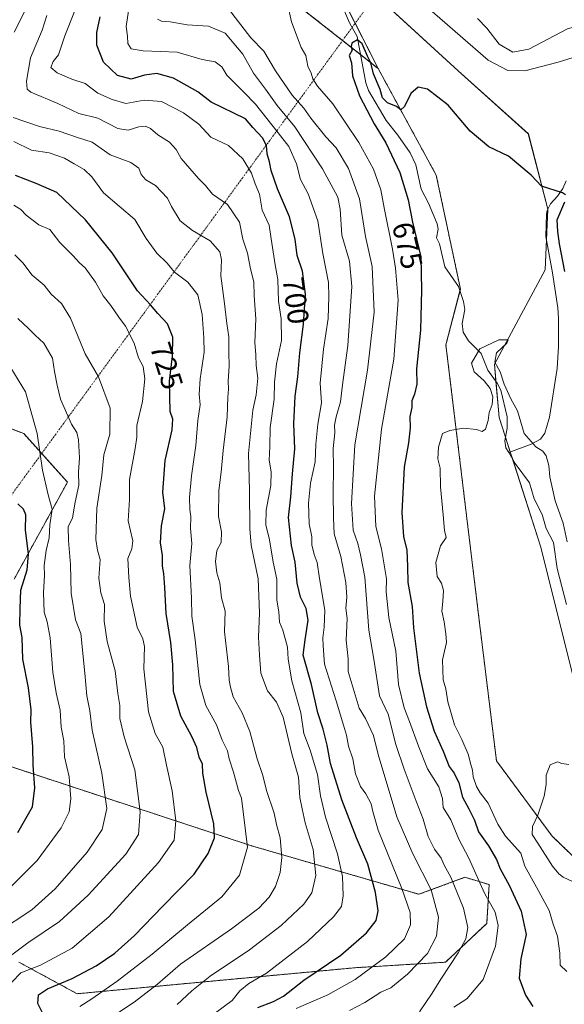
# Model space of a CAD drawing. Units: metres. Extents: x 644923 to 648383, y 4732266 to 4734652.
# Drawn here: x 646395 to 646578, y 4732769 to 4733100 of the extents above; entities that cross this region are included whole.
import ezdxf
from ezdxf.enums import TextEntityAlignment as Align

# ---------------------------------------------------------------- set-up
doc = ezdxf.new("R2010")
doc.units = ezdxf.units.M
doc.header["$MEASUREMENT"] = 0
doc.linetypes.add('TRAZO_Y_PUNTO', pattern=[1, 0.5, -0.25, 0, -0.25])
doc.linetypes.add('TRAZOS', pattern=[0.75, 0.5, -0.25])
for name, color, linetype, lineweight in [('Arbolado forestal', 92, 'TRAZOS', 0), ('Arbolado forestal CxS', 92, 'Continuous', 0), ('Camino eje virtual', 6, 'TRAZO_Y_PUNTO', 0), ('Corriente natural lineal', 142, 'Continuous', 13), ('Cultivos herbáceos CxS', 92, 'Continuous', 0), ('Curva de nivel maestra', 36, 'Continuous', 30), ('Curva de nivel normal', 36, 'Continuous', 0), ('Matorral', 135, 'Continuous', 0), ('Matorral CxS', 135, 'Continuous', 0), ('Rótulo de curva de nivel directora', 19, 'Continuous', 0)]:
    doc.layers.add(name, color=color, linetype=linetype, lineweight=lineweight)
doc.styles.add('Arial', font='txt', dxfattribs={"height": 0.2})

# ---------------------------------------------------------------- blocks, each defined once
blk = doc.blocks.new('*U150')
at = {"layer": 'Matorral CxS', "color": 135, "linetype": 'Continuous', "lineweight": 0}
blk.add_polyline3d([(646725.33, 4732466.53, 646.98), (646685.61, 4732666.64, 653.22), (646682.6, 4732677.45, 650.59), (646686.16, 4732709.3, 654.16), (646683.75, 4732731.48, 657.58), (646676.42, 4732750.22, 657.05), (646669.91, 4732768.96, 658.08), (646656.88, 4732790.95, 659.07), (646644.67, 4732802.36, 660.76), (646621.87, 4732823.54, 660.94), (646607.21, 4732841.46, 663.26), (646584.53, 4732864.79, 665.34), (646569.87, 4732923.45, 667.7), (646556.03, 4732966.62, 668.67), (646554.4, 4732984.55, 669.67), (646571.5, 4733016.32, 672.24), (646572.32, 4733036.68, 673.91), (646565.81, 4733061.94, 675.96), (646542.19, 4733083.12, 675.78), (646512.07, 4733110.82, 676.69)], dxfattribs=at)
blk = doc.blocks.new('*U151')
at = {"layer": 'Matorral CxS', "color": 135, "linetype": 'Continuous', "lineweight": 0}
for points in [[(646368.63, 4732971.81, 757.04), (646396.32, 4732961.22, 747.2), (646410.97, 4732944.92, 742.4), (646393.06, 4732912.34, 751.79)], [(646371.51, 4732856.06, 763.27), (646472.86, 4732822.73, 719.11), (646529.04, 4732806.43, 692.27), (646544.51, 4732812.14, 681.98), (646552.65, 4732809.69, 677.97), (646551.84, 4732796.66, 681.46), (646538, 4732783.62, 685.79), (646507.59, 4732781.77, 696.64), (646414.23, 4732773.03, 721.96), (646394.68, 4732783.62, 732.05)]]:
    blk.add_polyline3d(points, dxfattribs=at)
blk = doc.blocks.new('*U156')
at = {"layer": 'Curva de nivel normal', "color": 36, "linetype": 'Continuous', "lineweight": 0}
for points in [[(646584.08, 4733088.58, 680), (646575.87, 4733086.02, 680), (646564.66, 4733083.16, 680), (646558.95, 4733083.22, 680), (646552.34, 4733086.76, 680), (646529.26, 4733106.75, 680)], [(646484.81, 4733106.09, 680), (646486.22, 4733099.65, 680), (646489.54, 4733090.94, 680), (646491.04, 4733088.25, 680), (646491.78, 4733084.66, 680), (646492.83, 4733082.37, 680), (646493.37, 4733080.45, 680), (646494.97, 4733077.95, 680), (646500.11, 4733072.1, 680), (646508.9, 4733059.03, 680), (646513.78, 4733050.1, 680), (646516.29, 4733043.2, 680), (646517.4, 4733037.08, 680), (646520.22, 4733023.21, 680), (646521.13, 4733016.78, 680), (646522.1, 4733006.09, 680), (646520.61, 4732986.26, 680), (646516.46, 4732962.78, 680), (646514.13, 4732940.23, 680), (646514.58, 4732930, 680), (646516.44, 4732922.53, 680), (646518.2, 4732912.45, 680), (646518.06, 4732908.11, 680), (646518.94, 4732899.44, 680), (646521.27, 4732888.17, 680), (646522.23, 4732876.91, 680), (646524.1, 4732869.1, 680), (646525.9, 4732864.51, 680), (646528.92, 4732856.24, 680), (646531.89, 4732848.61, 680), (646535.72, 4732842.54, 680), (646536.97, 4732838.63, 680), (646537.15, 4732835.65, 680), (646539.73, 4732831.5, 680), (646542.5, 4732824.96, 680), (646545.83, 4732818.56, 680), (646551.13, 4732806.78, 680), (646554.61, 4732800.45, 680), (646555.64, 4732795.93, 680), (646554.82, 4732788.96, 680), (646550.69, 4732777.86, 680), (646545.1, 4732771.26, 680), (646540.8, 4732768.5, 680)]]:
    blk.add_polyline3d(points, dxfattribs=at)
blk = doc.blocks.new('*U162')
at = {"layer": 'Curva de nivel normal', "color": 36, "linetype": 'Continuous', "lineweight": 0}
blk.add_polyline3d([(646387.73, 4732782.79, 735), (646397.67, 4732790.14, 735), (646408.27, 4732797.31, 735), (646417.92, 4732806.09, 735), (646430.6, 4732819.91, 735), (646434.83, 4732826.57, 735), (646435.42, 4732834.09, 735), (646433.57, 4732848.31, 735), (646430.04, 4732859.32, 735), (646428.59, 4732865.48, 735), (646428.62, 4732869.93, 735), (646427.88, 4732873.86, 735), (646426.97, 4732881.48, 735), (646424.31, 4732891.35, 735), (646423.3, 4732898.24, 735), (646423.37, 4732903.77, 735), (646422.19, 4732907.68, 735), (646421.47, 4732912.69, 735), (646421.97, 4732918.94, 735), (646421.06, 4732922.05, 735), (646420.56, 4732925.62, 735), (646420.9, 4732936.17, 735), (646422.49, 4732947.2, 735), (646423.23, 4732954.07, 735), (646425.26, 4732961, 735), (646425.33, 4732969.77, 735), (646421.38, 4732980.26, 735), (646416.91, 4732987.99, 735), (646411.98, 4733000.02, 735), (646409.03, 4733004.95, 735), (646405.46, 4733008.12, 735), (646403.12, 4733011.1, 735), (646399.1, 4733014.42, 735), (646395.94, 4733018.6, 735), (646393.28, 4733021.27, 735)], dxfattribs=at)
blk = doc.blocks.new('*U163')
at = {"layer": 'Curva de nivel normal', "color": 36, "linetype": 'Continuous', "lineweight": 0}
blk.add_polyline3d([(646387.41, 4732793.55, 740), (646399.01, 4732801.16, 740), (646406.88, 4732808.22, 740), (646417.62, 4732820.56, 740), (646422.62, 4732828.21, 740), (646424.2, 4732835.24, 740), (646422.52, 4732847.19, 740), (646419.25, 4732861.57, 740), (646418.44, 4732868.09, 740), (646417.48, 4732873.13, 740), (646416.86, 4732880.71, 740), (646415.52, 4732894.05, 740), (646413.66, 4732898.65, 740), (646412.21, 4732907.66, 740), (646411.98, 4732917.3, 740), (646411.36, 4732925.35, 740), (646411.27, 4732929.92, 740), (646412.69, 4732932.95, 740), (646413.58, 4732938.25, 740), (646414.77, 4732943.91, 740), (646414.72, 4732948.29, 740), (646415.01, 4732953.11, 740), (646414.73, 4732959.19, 740), (646414.15, 4732961.58, 740), (646412.31, 4732964.43, 740), (646408.68, 4732972.79, 740), (646407.57, 4732977.49, 740), (646406.67, 4732982.05, 740), (646405.98, 4732986.59, 740), (646403.08, 4732991.65, 740), (646400.09, 4732994.26, 740), (646397.92, 4732996.57, 740), (646394.34, 4732999.91, 740)], dxfattribs=at)
blk = doc.blocks.new('*U164')
at = {"layer": 'Curva de nivel normal', "color": 36, "linetype": 'Continuous', "lineweight": 0}
blk.add_polyline3d([(646392.24, 4732776.93, 730), (646395.26, 4732780, 730), (646401.88, 4732782.58, 730), (646412.59, 4732788.36, 730), (646424.92, 4732798.9, 730), (646441.61, 4732817.15, 730), (646446.8, 4732824.64, 730), (646447.38, 4732831.14, 730), (646446.14, 4732841.17, 730), (646444.23, 4732849.8, 730), (646443.05, 4732855.91, 730), (646440.46, 4732860.44, 730), (646438.15, 4732867.71, 730), (646436.64, 4732882.15, 730), (646436.88, 4732889.74, 730), (646436.28, 4732892.28, 730), (646434.42, 4732896.24, 730), (646432.16, 4732906.57, 730), (646431.56, 4732912.91, 730), (646431.24, 4732919.31, 730), (646432.65, 4732922.51, 730), (646432.95, 4732925.26, 730), (646431.38, 4732931.93, 730), (646431.81, 4732939.13, 730), (646431.77, 4732945.86, 730), (646433.76, 4732956.18, 730), (646434.31, 4732960.07, 730), (646434.24, 4732963.96, 730), (646436.15, 4732972.04, 730), (646436.92, 4732979.63, 730), (646436.39, 4732983.76, 730), (646434.83, 4732986.71, 730), (646433.44, 4732991.61, 730), (646430.53, 4732997.35, 730), (646428.27, 4733000.38, 730), (646425.54, 4733004.32, 730), (646422.97, 4733007.49, 730), (646420.36, 4733012.15, 730), (646416.9, 4733016.89, 730), (646415, 4733018.65, 730), (646412.74, 4733021.06, 730), (646408.43, 4733025.41, 730), (646405.05, 4733029.84, 730), (646401.33, 4733031.4, 730), (646397.12, 4733034.65, 730), (646395.33, 4733036.59, 730), (646392.97, 4733038.03, 730)], dxfattribs=at)
blk = doc.blocks.new('*U165')
at = {"layer": 'Curva de nivel normal', "color": 36, "linetype": 'Continuous', "lineweight": 0}
blk.add_polyline3d([(646579.37, 4732850.03, 665), (646577.11, 4732850.43, 665), (646575.57, 4732850.94, 665), (646573.18, 4732849.92, 665), (646571.83, 4732846.46, 665), (646571.81, 4732843.28, 665), (646571.08, 4732839.42, 665), (646569, 4732833.06, 665), (646567.24, 4732829.18, 665), (646567.06, 4732826.58, 665), (646568.99, 4732823.66, 665), (646573.89, 4732815.88, 665), (646576.04, 4732813.34, 665), (646577.46, 4732812.15, 665), (646580.92, 4732810.61, 665)], dxfattribs=at)
blk = doc.blocks.new('*U167')
at = {"layer": 'Curva de nivel normal', "color": 36, "linetype": 'Continuous', "lineweight": 0}
blk.add_polyline3d([(646578.74, 4732780.48, 670), (646576.47, 4732782.57, 670), (646576.37, 4732786.7, 670), (646575.58, 4732792.42, 670), (646574.19, 4732796.37, 670), (646572.78, 4732800.94, 670), (646568.6, 4732808.84, 670), (646564.65, 4732815.88, 670), (646563.33, 4732820.24, 670), (646558.1, 4732825.92, 670), (646555.6, 4732830.05, 670), (646552.27, 4732837.11, 670), (646549.66, 4732840.52, 670), (646548.37, 4732842.64, 670), (646547.33, 4732845.91, 670), (646547.1, 4732848.15, 670), (646546.46, 4732850.05, 670), (646545.54, 4732853.52, 670), (646543.43, 4732858.41, 670), (646540.98, 4732863.4, 670), (646538.78, 4732871.14, 670), (646538.04, 4732875.45, 670), (646537.2, 4732878.46, 670), (646536.98, 4732885.24, 670), (646538.34, 4732891.08, 670), (646538.07, 4732893.91, 670), (646537.54, 4732897.97, 670), (646536.7, 4732901.54, 670), (646537.14, 4732904.79, 670), (646537.35, 4732908.48, 670), (646536.68, 4732910.97, 670), (646535.16, 4732913.19, 670), (646534.76, 4732917.94, 670), (646536.3, 4732923.5, 670), (646538.23, 4732926.29, 670), (646537.62, 4732928.69, 670), (646537.25, 4732933.99, 670), (646536.34, 4732943.34, 670), (646536.17, 4732949.61, 670), (646535.41, 4732952.73, 670), (646535.61, 4732956.64, 670), (646537, 4732961.3, 670), (646539.46, 4732962.24, 670), (646544.07, 4732963.07, 670), (646548.37, 4732962.67, 670), (646550.33, 4732961.98, 670), (646551.4, 4732962.76, 670), (646552.31, 4732965.65, 670), (646552.62, 4732968.32, 670), (646553.61, 4732971.02, 670), (646553.9, 4732973.55, 670), (646553.03, 4732976.35, 670), (646550.99, 4732978.96, 670), (646547.57, 4732981.94, 670), (646546.74, 4732984.89, 670), (646549.51, 4732989.76, 670), (646555.94, 4732992.73, 670), (646559.04, 4732992.8, 670), (646558.54, 4732991.67, 670), (646555.1, 4732988.42, 670), (646554.51, 4732985.27, 670), (646556.38, 4732981.96, 670), (646557.69, 4732977.88, 670), (646559.9, 4732972.91, 670), (646562.14, 4732968.91, 670), (646564.41, 4732961.23, 670), (646568.36, 4732956.74, 670), (646570.72, 4732955.39, 670), (646571.81, 4732953.78, 670), (646572.7, 4732950.54, 670), (646573, 4732946.71, 670), (646574.79, 4732938.68, 670), (646577.47, 4732931.18, 670), (646578.9, 4732924.89, 670)], dxfattribs=at)
blk = doc.blocks.new('*U173')
at = {"layer": 'Curva de nivel normal', "color": 36, "linetype": 'Continuous', "lineweight": 0}
blk.add_polyline3d([(646487.78, 4732768.11, 695), (646498.48, 4732772.64, 695), (646507.64, 4732777.79, 695), (646517.92, 4732785.42, 695), (646524.2, 4732791.48, 695), (646526.26, 4732796.14, 695), (646526.15, 4732800.28, 695), (646523.36, 4732808.39, 695), (646515.34, 4732827.94, 695), (646513.55, 4732834.29, 695), (646512.98, 4732836.83, 695), (646511.27, 4732840.17, 695), (646509.39, 4732842.71, 695), (646507.71, 4732846.91, 695), (646506.86, 4732851.99, 695), (646505.42, 4732856.24, 695), (646504.76, 4732859.92, 695), (646503.66, 4732863.24, 695), (646501.26, 4732871.46, 695), (646497.32, 4732883.82, 695), (646496.88, 4732889.91, 695), (646496.81, 4732892.6, 695), (646497.18, 4732896.24, 695), (646497.49, 4732901.91, 695), (646495.68, 4732912.59, 695), (646494.86, 4732917.97, 695), (646493.91, 4732920.59, 695), (646493.12, 4732923.91, 695), (646493.02, 4732926.57, 695), (646492.15, 4732930.91, 695), (646491.92, 4732937.91, 695), (646492.59, 4732944.57, 695), (646494.18, 4732951.78, 695), (646494.37, 4732957.73, 695), (646495.07, 4732964.39, 695), (646496.3, 4732971.62, 695), (646495.92, 4732978.22, 695), (646497.02, 4732989.6, 695), (646498.6, 4732999.95, 695), (646498.79, 4733007.31, 695), (646498.67, 4733012.04, 695), (646496.79, 4733021.78, 695), (646495.1, 4733032.75, 695), (646491.79, 4733041.79, 695), (646489.22, 4733046.58, 695), (646487.89, 4733051.88, 695), (646485.4, 4733057.72, 695), (646481.73, 4733062.34, 695), (646474.18, 4733071.97, 695), (646470.3, 4733075.9, 695), (646467.48, 4733078.8, 695), (646464.54, 4733081.63, 695), (646462.8, 4733084.53, 695), (646460.59, 4733086.15, 695), (646456.25, 4733086.98, 695), (646447.83, 4733089.38, 695), (646436.43, 4733089.84, 695), (646432.38, 4733090.48, 695), (646431.3, 4733092.31, 695), (646431.12, 4733094.75, 695), (646430.68, 4733098, 695), (646431.54, 4733103.34, 695)], dxfattribs=at)
blk = doc.blocks.new('*U177')
at = {"layer": 'Curva de nivel normal', "color": 36, "linetype": 'Continuous', "lineweight": 0}
blk.add_polyline3d([(646505.77, 4732767.42, 690), (646510.92, 4732770.11, 690), (646516.26, 4732773.54, 690), (646519.61, 4732775.06, 690), (646525.26, 4732779.61, 690), (646531.98, 4732786.59, 690), (646535.01, 4732792.38, 690), (646535.59, 4732798.75, 690), (646533.13, 4732807.92, 690), (646527.05, 4732820.03, 690), (646521.66, 4732832.42, 690), (646515.31, 4732853.4, 690), (646513.75, 4732859.74, 690), (646511.13, 4732865.46, 690), (646509.01, 4732869, 690), (646505.33, 4732881.32, 690), (646505.24, 4732885.56, 690), (646504.57, 4732891.82, 690), (646504.94, 4732899.1, 690), (646504.46, 4732902.58, 690), (646504.78, 4732906.23, 690), (646504.54, 4732911.18, 690), (646502.83, 4732919.89, 690), (646500.58, 4732927.52, 690), (646500.37, 4732932.85, 690), (646500.2, 4732941.23, 690), (646500.4, 4732949.75, 690), (646500.2, 4732956.24, 690), (646500.82, 4732961.52, 690), (646500.74, 4732964.03, 690), (646501.21, 4732966.84, 690), (646502.69, 4732971.91, 690), (646503.38, 4732977.67, 690), (646505.14, 4732990.79, 690), (646506.53, 4733010.62, 690), (646505.77, 4733019.18, 690), (646503.2, 4733027.95, 690), (646502.56, 4733036.68, 690), (646501.79, 4733040.66, 690), (646496.63, 4733050.24, 690), (646487.42, 4733064.33, 690), (646481.39, 4733071.52, 690), (646477.48, 4733076.99, 690), (646473.43, 4733082.38, 690), (646469.91, 4733088.69, 690), (646464.01, 4733095.74, 690), (646458.36, 4733098.16, 690), (646451.22, 4733098.54, 690), (646445.5, 4733099.65, 690), (646442.57, 4733099.86, 690), (646441.27, 4733100.49, 690)], dxfattribs=at)
blk = doc.blocks.new('*U180')
at = {"layer": 'Curva de nivel normal', "color": 36, "linetype": 'Continuous', "lineweight": 0}
blk.add_polyline3d([(646415.1, 4732768.77, 720), (646419.21, 4732771.35, 720), (646427.73, 4732777.29, 720), (646439.49, 4732786.28, 720), (646451.29, 4732796.12, 720), (646462.85, 4732805.58, 720), (646468.77, 4732812.82, 720), (646471.51, 4732822.24, 720), (646469.43, 4732838.73, 720), (646468.44, 4732841.33, 720), (646466.73, 4732847.44, 720), (646465.27, 4732851.91, 720), (646464.71, 4732854.69, 720), (646462.95, 4732858.27, 720), (646461, 4732863.38, 720), (646457.47, 4732869.93, 720), (646455.48, 4732876.97, 720), (646453.86, 4732891.91, 720), (646452.73, 4732899.91, 720), (646452.61, 4732905.91, 720), (646452.07, 4732916.95, 720), (646452.72, 4732924.27, 720), (646452.31, 4732929.3, 720), (646452.44, 4732933.42, 720), (646452.11, 4732935.76, 720), (646452.03, 4732939.76, 720), (646452.69, 4732947, 720), (646454.15, 4732957.28, 720), (646454.76, 4732965.67, 720), (646455.56, 4732970.95, 720), (646455.24, 4732974.53, 720), (646455.51, 4732979.6, 720), (646456.96, 4732988.55, 720), (646456.83, 4732993.39, 720), (646456.26, 4733001.24, 720), (646454.74, 4733007.9, 720), (646451.47, 4733012.15, 720), (646446.97, 4733015.49, 720), (646444.48, 4733018.5, 720), (646441.03, 4733021.89, 720), (646437.44, 4733026.81, 720), (646433.64, 4733033.16, 720), (646423.04, 4733042.16, 720), (646419.12, 4733047.51, 720), (646416.58, 4733050.01, 720), (646413.18, 4733051.87, 720), (646409.95, 4733053.82, 720), (646404.84, 4733055.53, 720), (646398.92, 4733056.44, 720), (646393.01, 4733059.36, 720)], dxfattribs=at)
blk = doc.blocks.new('*U190')
at = {"layer": 'Curva de nivel normal', "color": 36, "linetype": 'Continuous', "lineweight": 0}
blk.add_polyline3d([(646416.61, 4733111.38, 705), (646410.14, 4733094.86, 705), (646407.96, 4733088.53, 705), (646406.16, 4733086.24, 705), (646405.42, 4733084.31, 705), (646407.55, 4733082.5, 705), (646412.46, 4733080.38, 705), (646416.89, 4733078.83, 705), (646421.14, 4733075.68, 705), (646426.01, 4733073.5, 705), (646430.59, 4733072.16, 705), (646436.78, 4733073.27, 705), (646442.59, 4733072.82, 705), (646449.93, 4733069, 705), (646455.12, 4733065.17, 705), (646459.16, 4733060.81, 705), (646465.07, 4733058.06, 705), (646469.87, 4733053.52, 705), (646472.76, 4733048.74, 705), (646474.01, 4733045.18, 705), (646475.45, 4733041.72, 705), (646476.41, 4733036.32, 705), (646478.74, 4733031.24, 705), (646479.37, 4733026.66, 705), (646480.75, 4733017.91, 705), (646481.6, 4733013.03, 705), (646481.88, 4733005.73, 705), (646482.78, 4732999.76, 705), (646482.86, 4732992.51, 705), (646481.24, 4732984.64, 705), (646480.58, 4732978.55, 705), (646480.37, 4732972.82, 705), (646479.09, 4732963.28, 705), (646479, 4732956.8, 705), (646478.7, 4732952.3, 705), (646479.43, 4732948.38, 705), (646479.33, 4732943.79, 705), (646477.77, 4732935.46, 705), (646477.66, 4732930.57, 705), (646478.84, 4732925.49, 705), (646480.05, 4732918.04, 705), (646481.3, 4732912.29, 705), (646481.27, 4732905.26, 705), (646481.98, 4732901.31, 705), (646482.26, 4732897.87, 705), (646483.34, 4732895.16, 705), (646484.89, 4732889.5, 705), (646485.12, 4732885.44, 705), (646486.34, 4732878.12, 705), (646489.39, 4732867.38, 705), (646490.38, 4732860.48, 705), (646492.47, 4732854.88, 705), (646494.94, 4732846.64, 705), (646495.94, 4732839.52, 705), (646497.65, 4732832.38, 705), (646501.71, 4732820.01, 705), (646503.41, 4732812.47, 705), (646503.64, 4732805.92, 705), (646503.03, 4732802.38, 705), (646500.4, 4732798.91, 705), (646491.61, 4732790.62, 705), (646477.85, 4732779.91, 705), (646471.9, 4732776.43, 705), (646468.89, 4732774, 705), (646466.28, 4732770.75, 705), (646460.74, 4732766.64, 705)], dxfattribs=at)
blk = doc.blocks.new('*U191')
at = {"layer": 'Curva de nivel normal', "color": 36, "linetype": 'Continuous', "lineweight": 0}
for points in [[(646529.3, 4732766.91, 685), (646533.55, 4732773.24, 685), (646536.42, 4732777.91, 685), (646542.29, 4732786.76, 685), (646544.81, 4732791.46, 685), (646545.48, 4732795.32, 685), (646544.07, 4732801.72, 685), (646539.76, 4732812.24, 685), (646537.5, 4732816.27, 685), (646536.51, 4732818.57, 685), (646534.24, 4732821.6, 685), (646532.16, 4732825.87, 685), (646530.53, 4732831.72, 685), (646528.15, 4732837.73, 685), (646524.14, 4732848.53, 685), (646521.3, 4732856.73, 685), (646518.7, 4732866.94, 685), (646515.83, 4732873.15, 685), (646513.96, 4732885.48, 685), (646512.24, 4732895.18, 685), (646510.88, 4732913.02, 685), (646509.48, 4732920.49, 685), (646508.52, 4732924.3, 685), (646507.01, 4732928.79, 685), (646506.4, 4732937.79, 685), (646507.55, 4732957.46, 685), (646511.76, 4732982.57, 685), (646514.07, 4733002.02, 685), (646513.33, 4733017.37, 685), (646511.16, 4733027.48, 685), (646509.09, 4733040.07, 685), (646505.37, 4733050.36, 685), (646501.28, 4733057.26, 685), (646497.82, 4733060.99, 685), (646492.77, 4733067.2, 685), (646490.4, 4733070.64, 685), (646486.49, 4733075, 685), (646480.92, 4733083.15, 685), (646476.95, 4733089.73, 685), (646472.59, 4733094.19, 685), (646465.03, 4733104.02, 685)], [(646548.69, 4733100.74, 685), (646551.83, 4733097.43, 685), (646556.06, 4733092.08, 685), (646560.58, 4733089.45, 685), (646566, 4733090.4, 685), (646578.92, 4733097.21, 685), (646595.13, 4733101.76, 685)]]:
    blk.add_polyline3d(points, dxfattribs=at)
blk = doc.blocks.new('*U197')
at = {"layer": 'Curva de nivel normal', "color": 36, "linetype": 'Continuous', "lineweight": 0}
blk.add_polyline3d([(646447.88, 4732769.38, 710), (646452.77, 4732774.04, 710), (646458.93, 4732778.92, 710), (646472.09, 4732787.74, 710), (646482.74, 4732795.9, 710), (646490.37, 4732803.16, 710), (646493.02, 4732806.91, 710), (646494.39, 4732812.74, 710), (646493.47, 4732821.46, 710), (646490.8, 4732830.45, 710), (646489.8, 4732835.12, 710), (646489.03, 4732838.98, 710), (646488.61, 4732845.82, 710), (646486.38, 4732853.64, 710), (646483.42, 4732865.93, 710), (646481.17, 4732870.95, 710), (646478.15, 4732874.78, 710), (646475.98, 4732880.79, 710), (646475.5, 4732886.82, 710), (646475.19, 4732892.84, 710), (646475.48, 4732900.97, 710), (646475.1, 4732912.42, 710), (646472.75, 4732923.75, 710), (646472.2, 4732929.27, 710), (646472.11, 4732942.08, 710), (646471.8, 4732954.57, 710), (646473.23, 4732969.16, 710), (646474.32, 4732974.23, 710), (646474.9, 4732979.82, 710), (646474.36, 4732984.16, 710), (646474.26, 4732987.71, 710), (646473.91, 4732991.9, 710), (646474.26, 4732999.82, 710), (646473.74, 4733007.52, 710), (646473.6, 4733012.24, 710), (646472.51, 4733016.57, 710), (646471.43, 4733021.91, 710), (646469.84, 4733026.57, 710), (646468.78, 4733032.33, 710), (646464.7, 4733038.17, 710), (646459.7, 4733041.73, 710), (646457.4, 4733044.63, 710), (646455, 4733046.99, 710), (646449.17, 4733053.72, 710), (646447.54, 4733056.75, 710), (646445.28, 4733059.18, 710), (646441.36, 4733061.68, 710), (646438.87, 4733063.77, 710), (646437.25, 4733064.57, 710), (646434.91, 4733064.33, 710), (646431.32, 4733063.16, 710), (646427.92, 4733063.77, 710), (646421.23, 4733067.2, 710), (646414.8, 4733068.75, 710), (646407.73, 4733072.12, 710), (646398.67, 4733075.95, 710), (646397.41, 4733077, 710), (646397.25, 4733079.65, 710), (646398.58, 4733087.48, 710), (646402.48, 4733096.82, 710), (646404.06, 4733101.73, 710)], dxfattribs=at)
blk = doc.blocks.new('*U198')
at = {"layer": 'Curva de nivel normal', "color": 36, "linetype": 'Continuous', "lineweight": 0}
for points in [[(646399.02, 4733107.95, 715), (646393.08, 4733096.08, 715)], [(646392.7, 4733067.4, 715), (646401.55, 4733064.46, 715), (646408.21, 4733062.87, 715), (646414.37, 4733060.68, 715), (646419.25, 4733059.2, 715), (646425.36, 4733054.93, 715), (646432.26, 4733052.29, 715), (646434.93, 4733050.4, 715), (646435.74, 4733048.32, 715), (646437.36, 4733046.47, 715), (646440.55, 4733044.56, 715), (646444.64, 4733040.33, 715), (646445.93, 4733037.6, 715), (646448.87, 4733032.77, 715), (646452.94, 4733029.45, 715), (646458.96, 4733026.06, 715), (646462.15, 4733022.32, 715), (646462.75, 4733019.68, 715), (646462.46, 4733014.24, 715), (646463.76, 4733004.98, 715), (646464.47, 4732998.19, 715), (646465.15, 4732993.81, 715), (646465.14, 4732988.57, 715), (646465.3, 4732983.91, 715), (646464.96, 4732978.91, 715), (646465.1, 4732976.21, 715), (646464.87, 4732973.46, 715), (646464.59, 4732966.88, 715), (646463.28, 4732955.56, 715), (646462.67, 4732948.32, 715), (646461.87, 4732942.1, 715), (646461.75, 4732933.38, 715), (646462.7, 4732928.26, 715), (646462.67, 4732924.67, 715), (646461.17, 4732921.93, 715), (646460.69, 4732918.24, 715), (646461.21, 4732914.47, 715), (646462.12, 4732911.08, 715), (646462.77, 4732906.09, 715), (646463.97, 4732901.58, 715), (646463.78, 4732894.61, 715), (646465.04, 4732882.97, 715), (646465.26, 4732878.34, 715), (646465.74, 4732876.08, 715), (646466.6, 4732872.76, 715), (646469.66, 4732867.45, 715), (646472.2, 4732861.17, 715), (646474.76, 4732851.93, 715), (646476.59, 4732846.33, 715), (646477.85, 4732841.27, 715), (646480.43, 4732833.69, 715), (646481.24, 4732829.9, 715), (646482.45, 4732825.41, 715), (646482.96, 4732818.81, 715), (646482.41, 4732813.78, 715), (646480.87, 4732809.01, 715), (646478.76, 4732805.42, 715), (646475.27, 4732801.78, 715), (646466.07, 4732794.8, 715), (646448.92, 4732783, 715), (646441.23, 4732776.21, 715), (646433.35, 4732770.24, 715), (646425.4, 4732764.91, 715)]]:
    blk.add_polyline3d(points, dxfattribs=at)
blk = doc.blocks.new('*U199')
at = {"layer": 'Curva de nivel maestra', "color": 36, "linetype": 'Continuous', "lineweight": 30}
blk.add_polyline3d([(646402.98, 4732765.96, 725), (646400.99, 4732769.76, 725), (646401.2, 4732772.68, 725), (646404.25, 4732774.65, 725), (646412.59, 4732778.12, 725), (646420.59, 4732782.42, 725), (646426.92, 4732786.62, 725), (646433.52, 4732792.54, 725), (646443, 4732802.48, 725), (646453.5, 4732813.24, 725), (646458.25, 4732820.2, 725), (646460.34, 4732825.41, 725), (646460.14, 4732830.11, 725), (646457.53, 4732840.77, 725), (646456.44, 4732847.11, 725), (646456.35, 4732850.14, 725), (646455.22, 4732852.57, 725), (646454.44, 4732855.76, 725), (646452.8, 4732859.5, 725), (646449.02, 4732866.32, 725), (646446.6, 4732874.57, 725), (646446.34, 4732883.57, 725), (646445.68, 4732891.05, 725), (646444.14, 4732900.82, 725), (646443.7, 4732909.47, 725), (646443.37, 4732914.25, 725), (646442.93, 4732916.66, 725), (646442.9, 4732920.24, 725), (646442.25, 4732924.57, 725), (646442.56, 4732930.24, 725), (646443.68, 4732935.91, 725), (646443.01, 4732941.57, 725), (646443.76, 4732952.24, 725), (646446.16, 4732962.53, 725), (646446.42, 4732966.1, 725), (646445.44, 4732968.65, 725), (646445.28, 4732978.83, 725), (646446.23, 4732987.22, 725), (646446.33, 4732993.63, 725), (646444.62, 4732998.1, 725), (646441.33, 4733001.59, 725), (646438.9, 4733004.46, 725), (646434.53, 4733009.18, 725), (646426.02, 4733022.01, 725), (646417.07, 4733033.06, 725), (646407.44, 4733042.22, 725), (646400.52, 4733045.29, 725), (646393.51, 4733048, 725)], dxfattribs=at)
blk = doc.blocks.new('*U202')
at = {"layer": 'Curva de nivel maestra', "color": 36, "linetype": 'Continuous', "lineweight": 30}
for points in [[(646578.07, 4733015.72, 675), (646576.33, 4733024.98, 675), (646575.74, 4733029.13, 675), (646575.46, 4733033.04, 675), (646578.04, 4733039.1, 675)], [(646578.34, 4733041.46, 675), (646577.25, 4733042.18, 675), (646570.27, 4733044.37, 675), (646566.79, 4733048.09, 675), (646559.13, 4733054.45, 675), (646552.56, 4733057.6, 675), (646546.3, 4733062.86, 675), (646538.9, 4733071.58, 675), (646531.93, 4733077, 675), (646528.82, 4733077.65, 675), (646526.34, 4733075.52, 675), (646524.17, 4733071.13, 675), (646522.94, 4733069.98, 675), (646521.5, 4733071.17, 675), (646518.54, 4733072.36, 675), (646516.85, 4733074.02, 675), (646516.02, 4733076.9, 675), (646513.74, 4733082.11, 675), (646512.86, 4733085.84, 675), (646511.74, 4733088.06, 675), (646509.94, 4733092.26, 675), (646508.46, 4733093.59, 675), (646506.53, 4733092.4, 675), (646506.26, 4733091.34, 675), (646506.62, 4733090.1, 675), (646505.6, 4733088.24, 675), (646506.41, 4733085.82, 675), (646506.77, 4733081.45, 675), (646509.06, 4733074.71, 675), (646514.06, 4733065.3, 675), (646517.92, 4733058.91, 675), (646522.68, 4733048.92, 675), (646525.48, 4733039.8, 675), (646526.95, 4733032.27, 675), (646529.74, 4733020.6, 675), (646529.9, 4733009.52, 675), (646529.54, 4732996.03, 675), (646528.2, 4732983.02, 675), (646528.34, 4732977.87, 675), (646527.58, 4732974.54, 675), (646526.63, 4732972.24, 675), (646526.64, 4732970.04, 675), (646526.01, 4732966.99, 675), (646526.06, 4732963.23, 675), (646525.57, 4732958.12, 675), (646524.15, 4732949.94, 675), (646523.36, 4732934.69, 675), (646523.88, 4732926.64, 675), (646524.95, 4732922.05, 675), (646525.27, 4732916.6, 675), (646525.35, 4732911.26, 675), (646526.78, 4732903.1, 675), (646527.22, 4732895.96, 675), (646529.13, 4732880.75, 675), (646531.57, 4732869.38, 675), (646534.19, 4732861.28, 675), (646537.23, 4732854.48, 675), (646539.26, 4732849.35, 675), (646540.92, 4732847.12, 675), (646542.44, 4732843.86, 675), (646543.67, 4732839.05, 675), (646545.85, 4732835.17, 675), (646547.67, 4732831.32, 675), (646549.08, 4732827.39, 675), (646552.39, 4732822.68, 675), (646555.1, 4732818.09, 675), (646556.37, 4732815.02, 675), (646559.36, 4732809.52, 675), (646563.44, 4732800.76, 675), (646565.05, 4732792.88, 675), (646563.25, 4732784.73, 675), (646562.75, 4732778.24, 675), (646564.88, 4732772.57, 675), (646567.28, 4732768.7, 675)]]:
    blk.add_polyline3d(points, dxfattribs=at)
blk = doc.blocks.new('*U206')
at = {"layer": 'Curva de nivel maestra', "color": 36, "linetype": 'Continuous', "lineweight": 30}
blk.add_polyline3d([(646474.92, 4732768.42, 700), (646480.25, 4732770.36, 700), (646483.59, 4732772.22, 700), (646490.41, 4732777.58, 700), (646502.83, 4732786.02, 700), (646511.48, 4732793.51, 700), (646514.64, 4732797.66, 700), (646515.37, 4732800.83, 700), (646514.5, 4732807.04, 700), (646511.86, 4732816.6, 700), (646508.12, 4732825.42, 700), (646503.16, 4732838.23, 700), (646499.36, 4732850.43, 700), (646498.21, 4732856.54, 700), (646496.86, 4732861.93, 700), (646495.06, 4732867.38, 700), (646492.98, 4732876.92, 700), (646490.2, 4732886.78, 700), (646490.86, 4732891.93, 700), (646491.88, 4732898.57, 700), (646491.15, 4732902.46, 700), (646489.23, 4732906.24, 700), (646488.1, 4732911.02, 700), (646487.44, 4732918.01, 700), (646486.28, 4732923.66, 700), (646485.29, 4732933.04, 700), (646486, 4732939.99, 700), (646486.54, 4732947.72, 700), (646487.38, 4732956.11, 700), (646487.04, 4732964.55, 700), (646487.51, 4732973.83, 700), (646488.34, 4732980.35, 700), (646488.99, 4732988.41, 700), (646490.3, 4732997.98, 700), (646490.99, 4733008.1, 700), (646489.99, 4733015.78, 700), (646488.16, 4733021.12, 700), (646487.51, 4733026.59, 700), (646485.59, 4733034.1, 700), (646481.5, 4733043.46, 700), (646479.42, 4733049.6, 700), (646478.89, 4733052.51, 700), (646478.06, 4733055.2, 700), (646477.79, 4733058.06, 700), (646476.52, 4733060.58, 700), (646473.28, 4733064.07, 700), (646470.81, 4733066.99, 700), (646459.31, 4733072.63, 700), (646454.76, 4733076.1, 700), (646446.59, 4733080.64, 700), (646441.01, 4733082.27, 700), (646436.88, 4733081.63, 700), (646432.42, 4733080.34, 700), (646427.74, 4733081.56, 700), (646423.06, 4733086.03, 700), (646420.82, 4733091.76, 700), (646420.82, 4733096.01, 700), (646421.95, 4733101.33, 700)], dxfattribs=at)

msp = doc.modelspace()

# ---------------------------------------------------------------- linework, layer by layer
at = {"layer": 'Arbolado forestal', "color": 92, "linetype": 'TRAZOS', "lineweight": 0}
for points in [[(646515.32, 4733083.94, 675.45), (646509.43, 4733088.58, 674.95), (646503.41, 4733093.32, 675.8), (646477.05, 4733114.08, 680.93)], [(646636.4, 4732648.18, 658.93), (646648.73, 4732738.82, 658.44), (646641.41, 4732751.85, 659.53), (646599.07, 4732801.54, 663.95), (646573.82, 4732825.98, 664.63), (646555.1, 4732851.24, 666.1), (646549.4, 4732897.67, 667.05), (646538.12, 4732991.06, 670.61), (646542.85, 4733009.21, 671.66), (646543, 4733009.8, 671.71), (646534.86, 4733048.09, 673.47), (646515.32, 4733083.94, 675.45)], [(646368.63, 4732971.81, 757.04), (646396.32, 4732961.22, 747.2), (646402.32, 4732954.55, 744.66), (646410.97, 4732944.93, 742.4), (646393.06, 4732912.34, 751.79)], [(646371.51, 4732856.06, 763.27), (646472.85, 4732822.73, 719.11), (646529.04, 4732806.43, 692.27), (646544.51, 4732812.14, 681.98), (646552.65, 4732809.69, 677.97), (646551.84, 4732796.66, 681.46), (646538, 4732783.62, 685.79), (646507.59, 4732781.77, 696.64), (646414.23, 4732773.03, 721.96), (646394.68, 4732783.62, 732.05)]]:
    msp.add_polyline3d(points, dxfattribs=at)
at = {"layer": 'Arbolado forestal CxS', "color": 92, "linetype": 'Continuous', "lineweight": 0}
for points in [[(646477.05, 4733114.08, 680.93), (646515.32, 4733083.94, 675.45), (646515.32, 4733083.94, 675.45), (646534.86, 4733048.09, 673.47), (646543, 4733009.8, 671.71), (646538.12, 4732991.06, 670.61), (646549.4, 4732897.67, 667.05), (646555.1, 4732851.24, 666.1), (646573.82, 4732825.98, 664.63), (646599.07, 4732801.54, 663.95), (646641.41, 4732751.85, 659.53), (646648.74, 4732738.82, 658.44), (646636.4, 4732648.18, 658.93), (646594.76, 4732655.61, 685.2), (646553.06, 4732658.22, 709.42), (646536.22, 4732657.33, 717.81), (646520.04, 4732656.48, 726.54), (646453.28, 4732643.46, 756.42), (646418.89, 4732641.24, 767.33), (646343.9, 4732636.94, 789.38)], [(646393.06, 4732912.34, 751.79), (646410.97, 4732944.92, 742.4), (646396.32, 4732961.22, 747.2), (646368.63, 4732971.81, 757.04)], [(646394.68, 4732783.62, 732.05), (646414.23, 4732773.03, 721.96), (646507.59, 4732781.77, 696.64), (646538, 4732783.62, 685.79), (646551.84, 4732796.66, 681.46), (646552.65, 4732809.69, 677.97), (646544.51, 4732812.14, 681.98), (646529.04, 4732806.43, 692.27), (646472.86, 4732822.73, 719.11), (646371.51, 4732856.06, 763.27)]]:
    msp.add_polyline3d(points, dxfattribs=at)
at = {"layer": 'Camino eje virtual', "color": 6, "linetype": 'TRAZO_Y_PUNTO', "lineweight": 0}
msp.add_polyline3d([(646513.35, 4733106.97, 676.49), (646384.77, 4732930.45, 752.46)], dxfattribs=at)
at = {"layer": 'Corriente natural lineal', "color": 142, "linetype": 'Continuous', "lineweight": 13}
for points in [[(646502.42, 4733107.18, 675.82), (646505.73, 4733099.3, 675.6), (646508.25, 4733094.69, 675.43), (646511.25, 4733079.1, 673.98), (646512.11, 4733076.52, 673.97), (646518.01, 4733066.48, 673.66), (646522.01, 4733061.53, 673.11), (646526.06, 4733055.55, 673.01), (646528.05, 4733051.55, 672.83), (646529.79, 4733043.32, 672.63), (646532.31, 4733038.7, 672.22), (646535.22, 4733031.76, 672.38), (646535.57, 4733029.89, 672.31), (646535, 4733027, 672.4), (646536, 4733025.05, 672.18), (646537.79, 4733017.32, 671.82), (646542.35, 4733010.7, 671.78), (646544.08, 4733005.59, 671.33), (646544.46, 4733002.99, 671.04), (646543.59, 4732998.18, 670.15), (646543.89, 4732995.28, 670.2), (646545.75, 4732992.42, 670.32), (646549.95, 4732988.17, 669.65), (646552.24, 4732982.57, 669.38), (646555.39, 4732978.23, 669.65), (646556.58, 4732975.82, 669.43), (646558.73, 4732966.9, 668.67), (646558.69, 4732963.09, 668.24), (646557.89, 4732958.86, 668.24), (646558.27, 4732956.45, 668.2), (646559.23, 4732954.85, 668.15)], [(646578.51, 4733046.2, 676.15), (646577.42, 4733043.56, 675.59), (646575.59, 4733040.97, 674.54), (646573.24, 4733038.42, 674.02), (646572.14, 4733036.16, 673.84), (646571.9, 4733034.96, 673.67), (646571.71, 4733027.44, 672.95), (646573.97, 4733015.31, 673.03), (646575.7, 4733003.51, 673.23), (646575.9, 4733000.06, 673), (646575.96, 4732990.55, 672.55), (646575.48, 4732983.13, 672.08), (646572.88, 4732966.73, 671.14), (646571.4, 4732961.44, 670.26), (646569.94, 4732959.42, 670.13), (646566.74, 4732957.69, 669.87), (646559.23, 4732954.85, 668.15)], [(646559.23, 4732954.85, 668.15), (646561.44, 4732951.21, 667.81), (646566.2, 4732944.68, 667.94), (646567.8, 4732939.33, 667.3), (646570.47, 4732934.11, 666.98), (646571.8, 4732929.33, 667.36), (646574.23, 4732924.68, 667.9), (646575.49, 4732915.87, 666.62), (646578.59, 4732903.83, 666.71)]]:
    msp.add_polyline3d(points, dxfattribs=at)
at = {"layer": 'Cultivos herbáceos CxS', "color": 92, "linetype": 'Continuous', "lineweight": 0}
for points in [[(646515.32, 4733083.94, 675.45), (646507.63, 4733099.12, 675.69), (646501.93, 4733110.39, 676.19), (646496.99, 4733128.17, 676.68), (646496.44, 4733130.15, 676.76), (646490.95, 4733151.01, 678.39), (646489.99, 4733155.31, 678.73), (646486.56, 4733170.78, 680.39), (646483.26, 4733190.54, 681.12), (646474.48, 4733208.11, 681.54), (646465.06, 4733226.95, 682.73), (646464.6, 4733227.87, 682.94), (646461.29, 4733241.3, 683.16), (646460.06, 4733246.25, 683.86), (646459.57, 4733248.25, 684.27), (646457.49, 4733256.66, 684.37), (646454.7, 4733264.32, 684.8), (646449.93, 4733277.41, 685.48), (646433.85, 4733284.58, 687.19), (646416.62, 4733287.21, 687.98)], [(646512.07, 4733110.82, 676.69), (646542.19, 4733083.12, 675.78), (646565.8, 4733061.94, 675.96), (646572.32, 4733036.68, 673.91), (646571.5, 4733016.32, 672.24), (646554.4, 4732984.55, 669.67), (646556.03, 4732966.62, 668.67), (646569.87, 4732923.45, 667.7), (646584.53, 4732864.79, 665.34), (646607.21, 4732841.46, 663.26), (646621.87, 4732823.54, 660.94), (646644.66, 4732802.36, 660.76), (646656.88, 4732790.95, 659.07), (646669.91, 4732768.96, 658.08), (646676.42, 4732750.22, 657.05), (646683.75, 4732731.48, 657.58), (646686.16, 4732709.3, 654.16), (646682.6, 4732677.45, 650.59), (646685.61, 4732666.64, 653.22), (646725.33, 4732466.53, 646.98)], [(646660.68, 4732502.28, 650.24), (646673.71, 4732551.16, 648.04), (646656.54, 4732614.55, 652.54), (646636.4, 4732648.18, 658.93), (646648.74, 4732738.82, 658.44), (646641.41, 4732751.85, 659.53), (646599.07, 4732801.54, 663.95), (646573.82, 4732825.98, 664.63), (646555.1, 4732851.24, 666.1), (646549.4, 4732897.67, 667.05), (646538.12, 4732991.06, 670.61), (646543, 4733009.8, 671.71), (646534.86, 4733048.09, 673.47), (646515.32, 4733083.94, 675.45), (646501.93, 4733110.39, 676.19)], [(646669.91, 4732768.96, 658.08), (646656.88, 4732790.95, 659.07), (646644.66, 4732802.36, 660.76), (646621.87, 4732823.54, 660.94), (646607.21, 4732841.46, 663.26), (646584.53, 4732864.79, 665.34), (646569.87, 4732923.45, 667.7), (646560.45, 4732952.85, 667.98), (646559.74, 4732955.05, 668.22), (646558.12, 4732960.09, 668.27), (646556.03, 4732966.62, 668.67), (646554.92, 4732978.87, 669.7), (646554.4, 4732984.55, 669.67), (646571.5, 4733016.32, 672.24), (646571.91, 4733026.38, 672.96), (646572.31, 4733036.51, 673.9), (646572.32, 4733036.68, 673.91), (646565.8, 4733061.94, 675.96), (646542.19, 4733083.12, 675.78), (646512.97, 4733109.98, 676.7)], [(646636.4, 4732648.18, 658.93), (646648.73, 4732738.82, 658.44), (646641.41, 4732751.85, 659.53), (646599.07, 4732801.54, 663.95), (646573.82, 4732825.98, 664.63), (646555.1, 4732851.24, 666.1), (646549.4, 4732897.67, 667.05), (646538.12, 4732991.06, 670.61), (646542.85, 4733009.21, 671.66), (646543, 4733009.8, 671.71), (646534.86, 4733048.09, 673.47), (646515.32, 4733083.94, 675.45)]]:
    msp.add_polyline3d(points, dxfattribs=at)
at = {"layer": 'Curva de nivel maestra', "color": 36, "linetype": 'Continuous', "lineweight": 30}
msp.add_polyline3d([(646394.36, 4732827.24, 750), (646399.19, 4732835.79, 750), (646399.99, 4732842.16, 750), (646399.47, 4732849.79, 750), (646399.37, 4732856.02, 750), (646398.62, 4732864.28, 750), (646398.74, 4732868.4, 750), (646397.9, 4732875.8, 750), (646396.02, 4732885.44, 750), (646395.77, 4732892.73, 750), (646395, 4732896.84, 750), (646395.11, 4732902.51, 750), (646395.36, 4732908.64, 750), (646397.4, 4732915.48, 750), (646397.94, 4732920.78, 750), (646396.92, 4732928.9, 750), (646396.96, 4732933.95, 750), (646396.22, 4732935.87, 750), (646394.36, 4732937.67, 750)], dxfattribs=at)
at = {"layer": 'Curva de nivel normal', "color": 36, "linetype": 'Continuous', "lineweight": 0}
msp.add_polyline3d([(646391.97, 4732983.39, 745), (646396.89, 4732975.28, 745), (646400.75, 4732961.28, 745), (646402.54, 4732948.92, 745), (646404.53, 4732940.7, 745), (646405.82, 4732935.86, 745), (646405.01, 4732930.57, 745), (646404.81, 4732926.24, 745), (646403.8, 4732921.91, 745), (646403.11, 4732916.91, 745), (646403.29, 4732913.54, 745), (646402.92, 4732907.8, 745), (646403.18, 4732901.28, 745), (646404.18, 4732897.96, 745), (646405.17, 4732892.6, 745), (646406.1, 4732881.09, 745), (646407.14, 4732874.12, 745), (646408.57, 4732868.27, 745), (646408.92, 4732862.58, 745), (646409.8, 4732858, 745), (646409.97, 4732852.59, 745), (646411.52, 4732845.9, 745), (646412.16, 4732838.52, 745), (646411.6, 4732834.14, 745), (646408.86, 4732828.76, 745), (646400.78, 4732817.77, 745), (646389.59, 4732806.6, 745)], dxfattribs=at)
at = {"layer": 'Matorral', "color": 135, "linetype": 'Continuous', "lineweight": 0}
for points in [[(646515.32, 4733083.94, 675.45), (646507.63, 4733099.12, 675.69), (646501.93, 4733110.39, 676.19), (646496.99, 4733128.17, 676.68), (646496.44, 4733130.15, 676.76), (646490.95, 4733151.01, 678.39), (646489.99, 4733155.31, 678.73), (646486.56, 4733170.78, 680.39), (646483.26, 4733190.54, 681.12), (646474.48, 4733208.11, 681.54), (646465.06, 4733226.95, 682.73), (646464.6, 4733227.87, 682.94), (646461.29, 4733241.3, 683.16), (646460.06, 4733246.25, 683.86), (646459.57, 4733248.25, 684.27), (646457.49, 4733256.66, 684.37), (646454.7, 4733264.32, 684.8), (646449.93, 4733277.41, 685.48), (646433.85, 4733284.58, 687.19), (646416.62, 4733287.21, 687.98)], [(646515.32, 4733083.94, 675.45), (646509.43, 4733088.58, 674.95), (646503.41, 4733093.32, 675.8), (646477.05, 4733114.08, 680.93)], [(646669.91, 4732768.96, 658.08), (646656.88, 4732790.95, 659.07), (646644.66, 4732802.36, 660.76), (646621.87, 4732823.54, 660.94), (646607.21, 4732841.46, 663.26), (646584.53, 4732864.79, 665.34), (646569.87, 4732923.45, 667.7), (646560.45, 4732952.85, 667.98), (646559.74, 4732955.05, 668.22), (646558.12, 4732960.09, 668.27), (646556.03, 4732966.62, 668.67), (646554.92, 4732978.87, 669.7), (646554.4, 4732984.55, 669.67), (646571.5, 4733016.32, 672.24), (646571.91, 4733026.38, 672.96), (646572.31, 4733036.51, 673.9), (646572.32, 4733036.68, 673.91), (646565.8, 4733061.94, 675.96), (646542.19, 4733083.12, 675.78), (646512.97, 4733109.98, 676.7)], [(646368.63, 4732971.81, 757.04), (646396.32, 4732961.22, 747.2), (646402.32, 4732954.55, 744.66), (646410.97, 4732944.93, 742.4), (646393.06, 4732912.34, 751.79)], [(646371.51, 4732856.06, 763.27), (646472.85, 4732822.73, 719.11), (646529.04, 4732806.43, 692.27), (646544.51, 4732812.14, 681.98), (646552.65, 4732809.69, 677.97), (646551.84, 4732796.66, 681.46), (646538, 4732783.62, 685.79), (646507.59, 4732781.77, 696.64), (646414.23, 4732773.03, 721.96), (646394.68, 4732783.62, 732.05)]]:
    msp.add_polyline3d(points, dxfattribs=at)
at = {"layer": 'Matorral CxS', "color": 135, "linetype": 'Continuous', "lineweight": 0}
msp.add_polyline3d([(646501.93, 4733110.39, 676.19), (646515.32, 4733083.94, 675.45), (646477.05, 4733114.08, 680.93)], dxfattribs=at)

# ---------------------------------------------------------------- block references
at = {"layer": 'Curva de nivel maestra', "color": 36, "linetype": 'Continuous', "lineweight": 30}
for name in ['*U202', '*U206', '*U199']:
    msp.add_blockref(name, (0, 0), dxfattribs=at)
at = {"layer": 'Curva de nivel normal', "color": 36, "linetype": 'Continuous', "lineweight": 0}
for name in ['*U167', '*U156', '*U191', '*U165', '*U173', '*U177', '*U190', '*U198', '*U180', '*U197', '*U164', '*U162', '*U163']:
    msp.add_blockref(name, (0, 0), dxfattribs=at)
at = {"layer": 'Matorral CxS', "color": 135, "linetype": 'Continuous', "lineweight": 0}
for name in ['*U150', '*U151']:
    msp.add_blockref(name, (0, 0), dxfattribs=at)

# ---------------------------------------------------------------- texts
at = {"layer": 'Rótulo de curva de nivel directora', "color": 19, "linetype": 'Continuous', "lineweight": 0, "style": 'Arial'}
for s, rotation, p in [('675', -76.5543, (646525.19, 4733024.44)), ('700', -82.5815, (646487.71, 4733005.94)), ('725', -72.4468, (646444.29, 4732984))]:
    msp.add_text(s, height=7, rotation=rotation, dxfattribs=at).set_placement(p, align=Align.MIDDLE_CENTER)

doc.saveas('drawing.dxf')
